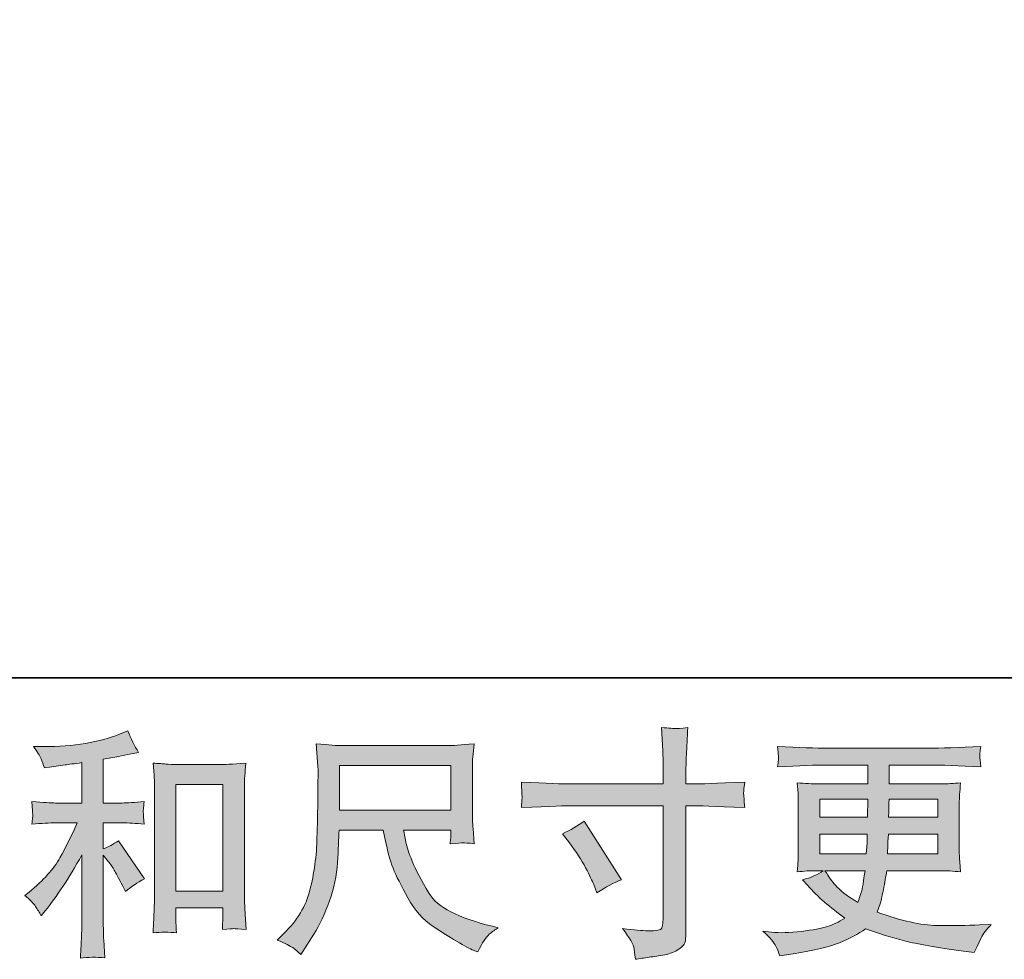
# Model space of a CAD drawing. Units: inches. Extents: x -665 to 2540, y -1237 to 1045.
# Drawn here: x 454 to 762, y -1237 to -942 of the extents above; entities that cross this region are included whole.
import ezdxf

# ---------------------------------------------------------------- set-up
doc = ezdxf.new("R2010")
doc.units = ezdxf.units.IN
doc.header["$MEASUREMENT"] = 0
doc.layers.add('图层 1', color=7, linetype='Continuous')

msp = doc.modelspace()

# ---------------------------------------------------------------- hatches: boundary and pattern name
at = {"layer": '图层 1'}
h = msp.add_hatch(color=7, dxfattribs=at)
h.dxf.hatch_style = 2
h.paths.add_polyline_path([(503.16, -1181.76), (517.89, -1181.76), (517.89, -1215.14), (503.16, -1215.14)])
edge = h.paths.add_edge_path()
edge.add_spline(control_points=[(459.2, -1219.93), (459.8, -1220.84), (460.4, -1221.81), (461, -1222.87), (461, -1222.87), (462.28, -1221.29), (462.28, -1221.29), (465.74, -1217.03), (469.55, -1211.22), (473.7, -1203.85), (473.7, -1203.85), (473.7, -1223.17), (473.7, -1223.17), (473.7, -1225.97), (473.68, -1228.1), (473.6, -1229.58), (473.53, -1231.04), (473.4, -1233.26), (473.25, -1236.17), (475.66, -1235.82), (478.21, -1235.79), (480.94, -1236.09), (480.94, -1236.09), (480.57, -1230.46), (480.57, -1230.46), (480.47, -1229.35), (480.42, -1227), (480.42, -1223.39), (480.42, -1223.39), (480.42, -1203.93), (480.42, -1203.93), (480.42, -1203.93), (482.07, -1205.96), (482.07, -1205.96), (482.82, -1206.91), (483.42, -1207.79), (483.87, -1208.59), (484.33, -1209.39), (485.2, -1211.07), (486.5, -1213.62), (486.5, -1213.62), (487.33, -1215.28), (487.33, -1215.28), (489.08, -1213.82), (491.09, -1212.5), (493.34, -1211.29), (493.34, -1211.29), (485.15, -1199.42), (485.15, -1199.42), (483.55, -1200.47), (481.97, -1201.32), (480.42, -1201.97), (480.42, -1201.97), (480.42, -1193.78), (480.42, -1193.78), (480.42, -1193.78), (486.43, -1193.78), (486.43, -1193.78), (488.33, -1193.78), (490.59, -1193.93), (493.19, -1194.23), (493.19, -1194.23), (493.04, -1191.93), (493.04, -1191.93), (493.04, -1191.93), (492.97, -1190.78), (492.97, -1190.78), (492.92, -1190.48), (492.92, -1190.05), (492.97, -1189.48), (493.02, -1188.92), (493.12, -1188.12), (493.27, -1187.12), (490.26, -1187.42), (487.96, -1187.57), (486.35, -1187.57), (486.35, -1187.57), (480.42, -1187.57), (480.42, -1187.57), (480.42, -1187.57), (480.42, -1173.82), (480.42, -1173.82), (480.42, -1173.82), (484.63, -1173.07), (484.63, -1173.07), (484.63, -1173.07), (488.61, -1172.24), (488.61, -1172.24), (488.61, -1172.24), (491.46, -1171.72), (491.46, -1171.72), (490.16, -1169.66), (489.06, -1167.41), (488.16, -1164.95), (488.16, -1164.95), (485.75, -1165.93), (485.75, -1165.93), (479.24, -1168.58), (471.2, -1169.91), (461.61, -1169.91), (461.61, -1169.91), (458.53, -1169.91), (458.53, -1169.91), (459.78, -1171.52), (460.58, -1172.77), (460.93, -1173.69), (461.28, -1174.62), (461.63, -1175.6), (461.98, -1176.6), (461.98, -1176.6), (463.63, -1176.38), (463.63, -1176.38), (463.63, -1176.38), (468.44, -1175.62), (468.44, -1175.62), (469.6, -1175.49), (471.35, -1175.25), (473.7, -1174.93), (473.7, -1174.93), (473.7, -1187.57), (473.7, -1187.57), (473.7, -1187.57), (465.51, -1187.57), (465.51, -1187.57), (464.16, -1187.57), (461.68, -1187.42), (458.07, -1187.12), (458.22, -1189.45), (458.32, -1190.78), (458.35, -1191.05), (458.37, -1191.33), (458.35, -1191.73), (458.3, -1192.21), (458.25, -1192.68), (458.17, -1193.36), (458.07, -1194.23), (461.13, -1193.93), (463.61, -1193.78), (465.51, -1193.78), (465.51, -1193.78), (472.28, -1193.78), (472.28, -1193.78), (470.52, -1197.69), (468.72, -1201.35), (466.84, -1204.76), (464.96, -1208.16), (461.73, -1211.74), (457.17, -1215.5), (457.17, -1215.5), (455.89, -1216.55), (455.89, -1216.55), (457.5, -1217.91), (458.6, -1219.03), (459.2, -1219.93)], knot_values=[0, 0, 0, 0, 0.352778, 0.352778, 0.352778, 0.705556, 0.705556, 0.705556, 1.058333, 1.058333, 1.058333, 1.411111, 1.411111, 1.411111, 1.763889, 1.763889, 1.763889, 2.116667, 2.116667, 2.116667, 2.469444, 2.469444, 2.469444, 2.822222, 2.822222, 2.822222, 3.175, 3.175, 3.175, 3.527778, 3.527778, 3.527778, 3.880556, 3.880556, 3.880556, 4.233333, 4.233333, 4.233333, 4.586111, 4.586111, 4.586111, 4.938889, 4.938889, 4.938889, 5.291667, 5.291667, 5.291667, 5.644444, 5.644444, 5.644444, 5.997222, 5.997222, 5.997222, 6.35, 6.35, 6.35, 6.702778, 6.702778, 6.702778, 7.055556, 7.055556, 7.055556, 7.408333, 7.408333, 7.408333, 7.761111, 7.761111, 7.761111, 8.113889, 8.113889, 8.113889, 8.466667, 8.466667, 8.466667, 8.819444, 8.819444, 8.819444, 9.172222, 9.172222, 9.172222, 9.525, 9.525, 9.525, 9.877778, 9.877778, 9.877778, 10.230556, 10.230556, 10.230556, 10.583333, 10.583333, 10.583333, 10.936111, 10.936111, 10.936111, 11.288889, 11.288889, 11.288889, 11.641667, 11.641667, 11.641667, 11.994444, 11.994444, 11.994444, 12.347222, 12.347222, 12.347222, 12.7, 12.7, 12.7, 13.052778, 13.052778, 13.052778, 13.405556, 13.405556, 13.405556, 13.758333, 13.758333, 13.758333, 14.111111, 14.111111, 14.111111, 14.463889, 14.463889, 14.463889, 14.816667, 14.816667, 14.816667, 15.169444, 15.169444, 15.169444, 15.522222, 15.522222, 15.522222, 15.875, 15.875, 15.875, 16.227778, 16.227778, 16.227778, 16.580556, 16.580556, 16.580556, 16.933333, 16.933333, 16.933333, 17.286111, 17.286111, 17.286111, 17.638889, 17.638889, 17.638889, 17.991667, 17.991667, 17.991667, 17.991667], degree=3, periodic=0)
edge.add_line((459.2, -1219.93), (459.2, -1219.93))
edge = h.paths.add_edge_path()
edge.add_spline(control_points=[(496, -1175.1), (496, -1175.1), (496.3, -1178.7), (496.3, -1178.7), (496.4, -1179.88), (496.45, -1181.11), (496.45, -1182.41), (496.45, -1182.41), (496.45, -1214.77), (496.45, -1214.77), (496.45, -1217.28), (496.42, -1219.36), (496.35, -1220.99), (496.27, -1222.61), (496.15, -1225.04), (496, -1228.25), (498.5, -1227.95), (500.98, -1227.95), (503.39, -1228.25), (503.24, -1226.55), (503.16, -1225.22), (503.16, -1224.27), (503.16, -1224.27), (503.16, -1220.44), (503.16, -1220.44), (503.16, -1220.44), (517.89, -1220.44), (517.89, -1220.44), (517.89, -1220.44), (517.89, -1222.99), (517.89, -1222.99), (517.89, -1223.29), (517.87, -1223.82), (517.82, -1224.57), (517.76, -1225.32), (517.74, -1226.2), (517.74, -1227.2), (519.72, -1227), (520.9, -1226.9), (521.3, -1226.92), (521.67, -1226.95), (522.98, -1227.05), (525.2, -1227.2), (525.2, -1227.2), (524.75, -1220.74), (524.75, -1220.74), (524.65, -1219.48), (524.6, -1217.28), (524.6, -1214.15), (524.6, -1214.15), (524.6, -1182.11), (524.6, -1182.11), (524.6, -1181.16), (524.65, -1180.13), (524.73, -1179.06), (524.8, -1177.98), (524.9, -1176.65), (525.05, -1175.1), (520.67, -1175.4), (518.02, -1175.55), (517.06, -1175.55), (517.06, -1175.55), (503.99, -1175.55), (503.99, -1175.55), (503.29, -1175.55), (502.21, -1175.5), (500.71, -1175.4), (499.23, -1175.3), (497.65, -1175.2), (496, -1175.1)], knot_values=[0, 0, 0, 0, 0.352778, 0.352778, 0.352778, 0.705556, 0.705556, 0.705556, 1.058333, 1.058333, 1.058333, 1.411111, 1.411111, 1.411111, 1.763889, 1.763889, 1.763889, 2.116667, 2.116667, 2.116667, 2.469444, 2.469444, 2.469444, 2.822222, 2.822222, 2.822222, 3.175, 3.175, 3.175, 3.527778, 3.527778, 3.527778, 3.880556, 3.880556, 3.880556, 4.233333, 4.233333, 4.233333, 4.586111, 4.586111, 4.586111, 4.938889, 4.938889, 4.938889, 5.291667, 5.291667, 5.291667, 5.644444, 5.644444, 5.644444, 5.997222, 5.997222, 5.997222, 6.35, 6.35, 6.35, 6.702778, 6.702778, 6.702778, 7.055556, 7.055556, 7.055556, 7.408333, 7.408333, 7.408333, 7.761111, 7.761111, 7.761111, 8.113889, 8.113889, 8.113889, 8.113889], degree=3, periodic=0)
edge.add_line((496, -1175.1), (496, -1175.1))
h = msp.add_hatch(color=7, dxfattribs=at)
h.dxf.hatch_style = 2
edge = h.paths.add_edge_path()
edge.add_spline(control_points=[(624.2, -1197.19), (626.7, -1196.04), (628.96, -1194.74), (630.96, -1193.28), (630.96, -1193.28), (642.61, -1211.62), (642.61, -1211.62), (640.3, -1212.52), (637.75, -1213.87), (634.94, -1215.68), (634.94, -1215.68), (633.97, -1213.12), (633.97, -1213.12), (633.51, -1212.02), (632.66, -1210.28), (631.4, -1207.86), (630.16, -1205.47), (628.48, -1202.85), (626.38, -1200.05), (626.38, -1200.05), (624.2, -1197.19), (624.2, -1197.19)], knot_values=[0, 0, 0, 0, 1, 1, 1, 2, 2, 2, 3, 3, 3, 4, 4, 4, 5, 5, 5, 6, 6, 6, 7, 7, 7, 7], degree=3, periodic=0)
edge = h.paths.add_edge_path()
edge.add_spline(control_points=[(626.78, -1181.61), (626.78, -1181.61), (655.71, -1181.61), (655.71, -1181.61), (655.71, -1181.61), (655.71, -1178.38), (655.71, -1178.38), (655.71, -1175.37), (655.66, -1172.99), (655.56, -1171.24), (655.56, -1171.24), (655.18, -1163.95), (655.18, -1163.95), (657.61, -1164.15), (659.04, -1164.25), (659.49, -1164.28), (659.94, -1164.31), (661.27, -1164.2), (663.42, -1163.95), (663.22, -1167.21), (663.07, -1170.01), (662.97, -1172.37), (662.87, -1174.72), (662.82, -1176.73), (662.82, -1178.38), (662.82, -1178.38), (662.82, -1181.54), (662.82, -1181.54), (662.82, -1181.54), (665.45, -1181.61), (665.45, -1181.61), (666.95, -1181.66), (672.21, -1181.46), (681.23, -1181.01), (681.08, -1182.11), (680.98, -1182.96), (680.93, -1183.58), (680.88, -1184.14), (680.88, -1184.63), (680.91, -1184.97), (680.93, -1185.34), (681.03, -1186.65), (681.23, -1188.95), (671.56, -1188.6), (666.25, -1188.42), (665.3, -1188.42), (665.3, -1188.42), (662.82, -1188.42), (662.82, -1188.42), (662.82, -1188.42), (662.82, -1227.88), (662.82, -1227.88), (662.82, -1228.78), (662.77, -1229.7), (662.65, -1230.68), (662.52, -1231.67), (661.82, -1232.56), (660.59, -1233.39), (659.36, -1234.21), (657.89, -1234.79), (656.18, -1235.09), (654.46, -1235.4), (652.83, -1235.64), (651.27, -1235.87), (649.72, -1236.09), (648.29, -1236.32), (646.99, -1236.52), (646.94, -1235.77), (646.82, -1234.69), (646.61, -1233.31), (646.41, -1231.93), (645.21, -1229.8), (643.01, -1226.9), (646.51, -1227.35), (649.14, -1227.57), (650.9, -1227.57), (653.55, -1227.62), (655.01, -1227.35), (655.23, -1226.75), (655.46, -1226.15), (655.58, -1225.45), (655.63, -1224.67), (655.68, -1223.89), (655.71, -1222.82), (655.71, -1221.41), (655.71, -1221.41), (655.71, -1188.42), (655.71, -1188.42), (655.71, -1188.42), (626.78, -1188.42), (626.78, -1188.42), (625.77, -1188.42), (620.61, -1188.6), (611.3, -1188.95), (611.4, -1187.77), (611.47, -1186.95), (611.5, -1186.47), (611.52, -1185.99), (611.52, -1185.49), (611.5, -1185.02), (611.47, -1184.52), (611.4, -1183.19), (611.3, -1181.01), (619.31, -1181.42), (624.47, -1181.61), (626.78, -1181.61)], knot_values=[0, 0, 0, 0, 0.352778, 0.352778, 0.352778, 0.705556, 0.705556, 0.705556, 1.058333, 1.058333, 1.058333, 1.411111, 1.411111, 1.411111, 1.763889, 1.763889, 1.763889, 2.116667, 2.116667, 2.116667, 2.469444, 2.469444, 2.469444, 2.822222, 2.822222, 2.822222, 3.175, 3.175, 3.175, 3.527778, 3.527778, 3.527778, 3.880556, 3.880556, 3.880556, 4.233333, 4.233333, 4.233333, 4.586111, 4.586111, 4.586111, 4.938889, 4.938889, 4.938889, 5.291667, 5.291667, 5.291667, 5.644444, 5.644444, 5.644444, 5.997222, 5.997222, 5.997222, 6.35, 6.35, 6.35, 6.702778, 6.702778, 6.702778, 7.055556, 7.055556, 7.055556, 7.408333, 7.408333, 7.408333, 7.761111, 7.761111, 7.761111, 8.113889, 8.113889, 8.113889, 8.466667, 8.466667, 8.466667, 8.819444, 8.819444, 8.819444, 9.172222, 9.172222, 9.172222, 9.525, 9.525, 9.525, 9.877778, 9.877778, 9.877778, 10.230556, 10.230556, 10.230556, 10.583333, 10.583333, 10.583333, 10.936111, 10.936111, 10.936111, 11.288889, 11.288889, 11.288889, 11.641667, 11.641667, 11.641667, 11.994444, 11.994444, 11.994444, 12.347222, 12.347222, 12.347222, 12.347222], degree=3, periodic=0)
edge.add_line((626.78, -1181.61), (626.78, -1181.61))
h = msp.add_hatch(color=7, dxfattribs=at)
h.dxf.hatch_style = 2
h.paths.add_polyline_path([(554.39, -1175.8), (589.27, -1175.8), (589.27, -1189.83), (554.39, -1189.83)])
edge = h.paths.add_edge_path()
edge.add_spline(control_points=[(539.71, -1232.86), (540.38, -1233.31), (541.24, -1234.04), (542.29, -1235.04), (542.29, -1235.04), (542.89, -1234.06), (542.89, -1234.06), (542.89, -1234.06), (546.35, -1228.65), (546.35, -1228.65), (548.15, -1225.66), (549.78, -1222.16), (551.23, -1218.21), (552.68, -1214.25), (553.53, -1210.27), (553.76, -1206.26), (553.99, -1202.25), (554.14, -1198.84), (554.24, -1196.04), (554.24, -1196.04), (567.99, -1196.04), (567.99, -1196.04), (569.14, -1201.7), (570.19, -1205.68), (571.14, -1208.02), (572.1, -1210.34), (573.65, -1213.45), (575.78, -1217.3), (577.91, -1221.16), (580.54, -1224.14), (583.69, -1226.25), (586.85, -1228.35), (589.58, -1230.05), (591.91, -1231.38), (594.21, -1232.71), (595.82, -1233.54), (596.72, -1233.84), (596.72, -1233.84), (597.7, -1234.21), (597.7, -1234.21), (599.1, -1231.31), (600.28, -1229.45), (601.23, -1228.68), (602.18, -1227.9), (603.13, -1227.22), (604.08, -1226.62), (604.08, -1226.62), (602.28, -1226.17), (602.28, -1226.17), (591.53, -1223.57), (584.92, -1220.13), (582.42, -1215.9), (579.91, -1211.67), (578.16, -1208.31), (577.13, -1205.81), (576.1, -1203.3), (575.43, -1201.27), (575.13, -1199.75), (574.83, -1198.22), (574.6, -1196.99), (574.45, -1196.04), (574.45, -1196.04), (589.25, -1196.04), (589.25, -1196.04), (589.25, -1196.04), (589.25, -1197.69), (589.25, -1197.69), (589.25, -1197.94), (589.23, -1198.34), (589.15, -1198.92), (589.08, -1199.49), (589.03, -1199.97), (589.03, -1200.32), (591.36, -1200.17), (592.69, -1200.07), (593.06, -1200.05), (593.44, -1200.02), (594.59, -1200.12), (596.57, -1200.32), (596.57, -1200.32), (596.19, -1195.59), (596.19, -1195.59), (596.04, -1193.83), (595.97, -1192.03), (595.97, -1190.23), (595.97, -1190.23), (595.97, -1176.15), (595.97, -1176.15), (595.97, -1175.32), (596.02, -1174.32), (596.12, -1173.12), (596.22, -1171.92), (596.34, -1170.56), (596.49, -1169.06), (592.36, -1169.41), (589.6, -1169.59), (588.2, -1169.59), (588.2, -1169.59), (555.14, -1169.59), (555.14, -1169.59), (553.78, -1169.59), (551.1, -1169.41), (547.1, -1169.06), (547.1, -1169.06), (547.62, -1176.15), (547.62, -1176.15), (547.67, -1176.85), (547.67, -1178.62), (547.62, -1181.48), (547.62, -1181.48), (547.62, -1187.67), (547.62, -1187.67), (547.57, -1187.92), (547.52, -1189.83), (547.47, -1193.38), (547.47, -1193.38), (547.32, -1199.19), (547.32, -1199.19), (547.07, -1205.31), (546.25, -1210.82), (544.84, -1215.75), (543.44, -1220.69), (540.53, -1225.19), (536.13, -1229.25), (536.13, -1229.25), (534.85, -1230.47), (534.85, -1230.47), (537.4, -1231.61), (539.03, -1232.41), (539.71, -1232.86)], knot_values=[0, 0, 0, 0, 0.352778, 0.352778, 0.352778, 0.705556, 0.705556, 0.705556, 1.058333, 1.058333, 1.058333, 1.411111, 1.411111, 1.411111, 1.763889, 1.763889, 1.763889, 2.116667, 2.116667, 2.116667, 2.469444, 2.469444, 2.469444, 2.822222, 2.822222, 2.822222, 3.175, 3.175, 3.175, 3.527778, 3.527778, 3.527778, 3.880556, 3.880556, 3.880556, 4.233333, 4.233333, 4.233333, 4.586111, 4.586111, 4.586111, 4.938889, 4.938889, 4.938889, 5.291667, 5.291667, 5.291667, 5.644444, 5.644444, 5.644444, 5.997222, 5.997222, 5.997222, 6.35, 6.35, 6.35, 6.702778, 6.702778, 6.702778, 7.055556, 7.055556, 7.055556, 7.408333, 7.408333, 7.408333, 7.761111, 7.761111, 7.761111, 8.113889, 8.113889, 8.113889, 8.466667, 8.466667, 8.466667, 8.819444, 8.819444, 8.819444, 9.172222, 9.172222, 9.172222, 9.525, 9.525, 9.525, 9.877778, 9.877778, 9.877778, 10.230556, 10.230556, 10.230556, 10.583333, 10.583333, 10.583333, 10.936111, 10.936111, 10.936111, 11.288889, 11.288889, 11.288889, 11.641667, 11.641667, 11.641667, 11.994444, 11.994444, 11.994444, 12.347222, 12.347222, 12.347222, 12.7, 12.7, 12.7, 13.052778, 13.052778, 13.052778, 13.405556, 13.405556, 13.405556, 13.758333, 13.758333, 13.758333, 14.111111, 14.111111, 14.111111, 14.463889, 14.463889, 14.463889, 14.816667, 14.816667, 14.816667, 15.169444, 15.169444, 15.169444, 15.169444], degree=3, periodic=0)
edge.add_line((539.71, -1232.86), (539.71, -1232.86))
h = msp.add_hatch(color=7, dxfattribs=at)
h.dxf.hatch_style = 2
h.paths.add_polyline_path([(704.7, -1186.32), (719.81, -1186.32), (719.66, -1192.03), (704.7, -1192.03)])
edge = h.paths.add_edge_path()
edge.add_spline(control_points=[(704.7, -1197.34), (704.7, -1197.34), (719.58, -1197.34), (719.58, -1197.34), (719.58, -1197.34), (719.51, -1200.42), (719.51, -1200.42), (719.46, -1200.77), (719.38, -1201.77), (719.28, -1203.45), (719.28, -1203.45), (704.7, -1203.45), (704.7, -1203.45), (704.7, -1203.45), (704.7, -1197.34), (704.7, -1197.34)], knot_values=[0, 0, 0, 0, 1, 1, 1, 2, 2, 2, 3, 3, 3, 4, 4, 4, 5, 5, 5, 5], degree=3, periodic=0)
edge = h.paths.add_edge_path()
edge.add_spline(control_points=[(718.88, -1208.76), (718.88, -1208.76), (718.65, -1210.42), (718.65, -1210.42), (718.35, -1212.47), (718.15, -1213.8), (718.03, -1214.4), (717.9, -1215), (717.43, -1216.45), (716.63, -1218.76), (713.97, -1217), (712.34, -1215.88), (711.74, -1215.4), (711.14, -1214.92), (710.41, -1214.2), (709.54, -1213.22), (708.66, -1212.24), (707.58, -1210.77), (706.33, -1208.76), (706.33, -1208.76), (718.88, -1208.76), (718.88, -1208.76)], knot_values=[0, 0, 0, 0, 1, 1, 1, 2, 2, 2, 3, 3, 3, 4, 4, 4, 5, 5, 5, 6, 6, 6, 7, 7, 7, 7], degree=3, periodic=0)
edge = h.paths.add_edge_path()
edge.add_spline(control_points=[(725.97, -1203.45), (725.97, -1203.45), (726.04, -1200.72), (726.04, -1200.72), (726.04, -1200.31), (726.09, -1199.19), (726.19, -1197.34), (726.19, -1197.34), (741.67, -1197.34), (741.67, -1197.34), (741.67, -1197.34), (741.67, -1203.45), (741.67, -1203.45), (741.67, -1203.45), (725.97, -1203.45), (725.97, -1203.45)], knot_values=[0, 0, 0, 0, 1, 1, 1, 2, 2, 2, 3, 3, 3, 4, 4, 4, 5, 5, 5, 5], degree=3, periodic=0)
edge = h.paths.add_edge_path()
edge.add_spline(control_points=[(726.27, -1192.03), (726.27, -1192.03), (726.34, -1190.16), (726.34, -1190.16), (726.34, -1189.6), (726.37, -1188.32), (726.42, -1186.32), (726.42, -1186.32), (741.67, -1186.32), (741.67, -1186.32), (741.67, -1186.32), (741.67, -1192.03), (741.67, -1192.03), (741.67, -1192.03), (726.27, -1192.03), (726.27, -1192.03)], knot_values=[0, 0, 0, 0, 1, 1, 1, 2, 2, 2, 3, 3, 3, 4, 4, 4, 5, 5, 5, 5], degree=3, periodic=0)
edge = h.paths.add_edge_path()
edge.add_spline(control_points=[(691, -1232.43), (691.5, -1233.54), (691.9, -1234.54), (692.2, -1235.44), (692.2, -1235.44), (696.41, -1234.76), (696.41, -1234.76), (702.92, -1233.76), (707.76, -1232.61), (710.89, -1231.33), (714.02, -1230.05), (716.75, -1228.6), (719.06, -1226.95), (723.21, -1228.45), (727.27, -1229.7), (731.23, -1230.73), (735.21, -1231.76), (741.37, -1232.83), (749.74, -1233.94), (749.74, -1233.94), (753.05, -1234.39), (753.05, -1234.39), (753.05, -1234.39), (753.95, -1232.51), (753.95, -1232.51), (753.95, -1232.51), (755.23, -1229.8), (755.23, -1229.8), (755.88, -1228.6), (756.93, -1227.2), (758.38, -1225.6), (758.38, -1225.6), (754.77, -1225.75), (754.77, -1225.75), (750.82, -1225.95), (746.36, -1226), (741.4, -1225.92), (736.44, -1225.85), (730.2, -1224.47), (722.74, -1221.76), (722.74, -1221.76), (723.64, -1219.13), (723.64, -1219.13), (723.84, -1218.48), (724.17, -1217.03), (724.62, -1214.77), (725.07, -1212.52), (725.42, -1210.52), (725.67, -1208.76), (725.67, -1208.76), (742.3, -1208.76), (742.3, -1208.76), (744.35, -1208.76), (746.51, -1208.89), (748.76, -1209.14), (748.76, -1209.14), (748.54, -1205.98), (748.54, -1205.98), (748.44, -1204.65), (748.39, -1203.5), (748.39, -1202.55), (748.39, -1202.55), (748.39, -1187.52), (748.39, -1187.52), (748.39, -1186.82), (748.44, -1185.94), (748.51, -1184.89), (748.59, -1183.84), (748.66, -1182.64), (748.76, -1181.23), (746.66, -1181.48), (744.66, -1181.61), (742.75, -1181.61), (742.75, -1181.61), (726.44, -1181.61), (726.44, -1181.61), (726.44, -1181.61), (726.44, -1175.7), (726.44, -1175.7), (726.44, -1175.7), (738.62, -1175.7), (738.62, -1175.7), (742.78, -1175.7), (748.29, -1175.87), (755.15, -1176.22), (754.95, -1174.45), (754.85, -1173.39), (754.82, -1173.12), (754.8, -1172.82), (754.8, -1172.42), (754.85, -1171.92), (754.9, -1171.42), (755, -1170.74), (755.15, -1169.85), (748.19, -1170.21), (742.65, -1170.39), (738.54, -1170.39), (738.54, -1170.39), (707.33, -1170.39), (707.33, -1170.39), (703.48, -1170.39), (698.19, -1170.21), (691.48, -1169.85), (691.63, -1171.22), (691.73, -1172.19), (691.75, -1172.82), (691.78, -1173.44), (691.78, -1173.95), (691.75, -1174.3), (691.73, -1174.65), (691.63, -1175.3), (691.48, -1176.22), (698.24, -1175.87), (703.5, -1175.7), (707.26, -1175.7), (707.26, -1175.7), (719.73, -1175.7), (719.73, -1175.7), (719.73, -1175.7), (719.73, -1181.61), (719.73, -1181.61), (719.73, -1181.61), (704.45, -1181.61), (704.45, -1181.61), (702.3, -1181.61), (700.04, -1181.48), (697.69, -1181.23), (697.69, -1181.23), (697.91, -1184.44), (697.91, -1184.44), (697.96, -1185.09), (697.99, -1186.12), (697.99, -1187.52), (697.99, -1187.52), (697.99, -1202.63), (697.99, -1202.63), (697.99, -1203.73), (697.96, -1204.73), (697.91, -1205.61), (697.86, -1206.51), (697.79, -1207.69), (697.69, -1209.14), (699.74, -1208.89), (701.67, -1208.76), (703.48, -1208.76), (703.48, -1208.76), (705.8, -1208.76), (705.8, -1208.76), (704.1, -1210.02), (701.92, -1210.97), (699.27, -1211.62), (699.27, -1211.62), (700.85, -1213.35), (700.85, -1213.35), (704.1, -1216.95), (708.03, -1220.39), (712.59, -1223.64), (710.64, -1224.84), (708.79, -1225.72), (707.06, -1226.27), (705.33, -1226.82), (702.62, -1227.32), (698.97, -1227.77), (695.31, -1228.23), (692.2, -1228.3), (689.65, -1228), (689.65, -1228), (686.94, -1227.7), (686.94, -1227.7), (689.15, -1229.75), (690.5, -1231.33), (691, -1232.43)], knot_values=[0, 0, 0, 0, 0.352778, 0.352778, 0.352778, 0.705556, 0.705556, 0.705556, 1.058333, 1.058333, 1.058333, 1.411111, 1.411111, 1.411111, 1.763889, 1.763889, 1.763889, 2.116667, 2.116667, 2.116667, 2.469444, 2.469444, 2.469444, 2.822222, 2.822222, 2.822222, 3.175, 3.175, 3.175, 3.527778, 3.527778, 3.527778, 3.880556, 3.880556, 3.880556, 4.233333, 4.233333, 4.233333, 4.586111, 4.586111, 4.586111, 4.938889, 4.938889, 4.938889, 5.291667, 5.291667, 5.291667, 5.644444, 5.644444, 5.644444, 5.997222, 5.997222, 5.997222, 6.35, 6.35, 6.35, 6.702778, 6.702778, 6.702778, 7.055556, 7.055556, 7.055556, 7.408333, 7.408333, 7.408333, 7.761111, 7.761111, 7.761111, 8.113889, 8.113889, 8.113889, 8.466667, 8.466667, 8.466667, 8.819444, 8.819444, 8.819444, 9.172222, 9.172222, 9.172222, 9.525, 9.525, 9.525, 9.877778, 9.877778, 9.877778, 10.230556, 10.230556, 10.230556, 10.583333, 10.583333, 10.583333, 10.936111, 10.936111, 10.936111, 11.288889, 11.288889, 11.288889, 11.641667, 11.641667, 11.641667, 11.994444, 11.994444, 11.994444, 12.347222, 12.347222, 12.347222, 12.7, 12.7, 12.7, 13.052778, 13.052778, 13.052778, 13.405556, 13.405556, 13.405556, 13.758333, 13.758333, 13.758333, 14.111111, 14.111111, 14.111111, 14.463889, 14.463889, 14.463889, 14.816667, 14.816667, 14.816667, 15.169444, 15.169444, 15.169444, 15.522222, 15.522222, 15.522222, 15.875, 15.875, 15.875, 16.227778, 16.227778, 16.227778, 16.580556, 16.580556, 16.580556, 16.933333, 16.933333, 16.933333, 17.286111, 17.286111, 17.286111, 17.638889, 17.638889, 17.638889, 17.991667, 17.991667, 17.991667, 18.344444, 18.344444, 18.344444, 18.697222, 18.697222, 18.697222, 19.05, 19.05, 19.05, 19.402778, 19.402778, 19.402778, 19.755556, 19.755556, 19.755556, 20.108333, 20.108333, 20.108333, 20.108333], degree=3, periodic=0)
edge.add_line((691, -1232.43), (691, -1232.43))

# ---------------------------------------------------------------- linework, layer by layer
at = {"layer": '图层 1', "color": 7, "lineweight": 35}
msp.add_lwpolyline([(2540.39, -1148.36), (-658.77, -1148.36), (-658.77, 923.84), (2540.39, 923.84), (2540.39, -1148.36)], dxfattribs=at)
at = {"layer": '图层 1', "color": 7, "lineweight": 0}
for points in [[(554.39, -1175.8), (589.27, -1175.8), (589.27, -1189.83), (554.39, -1189.83), (554.39, -1175.8)], [(503.16, -1181.76), (517.89, -1181.76), (517.89, -1215.14), (503.16, -1215.14), (503.16, -1181.76)], [(704.7, -1186.32), (719.81, -1186.32), (719.66, -1192.03), (704.7, -1192.03), (704.7, -1186.32)]]:
    msp.add_lwpolyline(points, dxfattribs=at)
for points, knots in [([(459.2, -1219.93), (459.8, -1220.84), (460.4, -1221.81), (461, -1222.87), (461, -1222.87), (462.28, -1221.29), (462.28, -1221.29), (465.74, -1217.03), (469.55, -1211.22), (473.7, -1203.85), (473.7, -1203.85), (473.7, -1223.17), (473.7, -1223.17), (473.7, -1225.97), (473.68, -1228.1), (473.6, -1229.58), (473.53, -1231.04), (473.4, -1233.26), (473.25, -1236.17), (475.66, -1235.82), (478.21, -1235.79), (480.94, -1236.09), (480.94, -1236.09), (480.57, -1230.46), (480.57, -1230.46), (480.47, -1229.35), (480.42, -1227), (480.42, -1223.39), (480.42, -1223.39), (480.42, -1203.93), (480.42, -1203.93), (480.42, -1203.93), (482.07, -1205.96), (482.07, -1205.96), (482.82, -1206.91), (483.42, -1207.79), (483.87, -1208.59), (484.33, -1209.39), (485.2, -1211.07), (486.5, -1213.62), (486.5, -1213.62), (487.33, -1215.28), (487.33, -1215.28), (489.08, -1213.82), (491.09, -1212.5), (493.34, -1211.29), (493.34, -1211.29), (485.15, -1199.42), (485.15, -1199.42), (483.55, -1200.47), (481.97, -1201.32), (480.42, -1201.97), (480.42, -1201.97), (480.42, -1193.78), (480.42, -1193.78), (480.42, -1193.78), (486.43, -1193.78), (486.43, -1193.78), (488.33, -1193.78), (490.59, -1193.93), (493.19, -1194.23), (493.19, -1194.23), (493.04, -1191.93), (493.04, -1191.93), (493.04, -1191.93), (492.97, -1190.78), (492.97, -1190.78), (492.92, -1190.48), (492.92, -1190.05), (492.97, -1189.48), (493.02, -1188.92), (493.12, -1188.12), (493.27, -1187.12), (490.26, -1187.42), (487.96, -1187.57), (486.35, -1187.57), (486.35, -1187.57), (480.42, -1187.57), (480.42, -1187.57), (480.42, -1187.57), (480.42, -1173.82), (480.42, -1173.82), (480.42, -1173.82), (484.63, -1173.07), (484.63, -1173.07), (484.63, -1173.07), (488.61, -1172.24), (488.61, -1172.24), (488.61, -1172.24), (491.46, -1171.72), (491.46, -1171.72), (490.16, -1169.66), (489.06, -1167.41), (488.16, -1164.95), (488.16, -1164.95), (485.75, -1165.93), (485.75, -1165.93), (479.24, -1168.58), (471.2, -1169.91), (461.61, -1169.91), (461.61, -1169.91), (458.53, -1169.91), (458.53, -1169.91), (459.78, -1171.52), (460.58, -1172.77), (460.93, -1173.69), (461.28, -1174.62), (461.63, -1175.6), (461.98, -1176.6), (461.98, -1176.6), (463.63, -1176.38), (463.63, -1176.38), (463.63, -1176.38), (468.44, -1175.62), (468.44, -1175.62), (469.6, -1175.49), (471.35, -1175.25), (473.7, -1174.93), (473.7, -1174.93), (473.7, -1187.57), (473.7, -1187.57), (473.7, -1187.57), (465.51, -1187.57), (465.51, -1187.57), (464.16, -1187.57), (461.68, -1187.42), (458.07, -1187.12), (458.22, -1189.45), (458.32, -1190.78), (458.35, -1191.05), (458.37, -1191.33), (458.35, -1191.73), (458.3, -1192.21), (458.25, -1192.68), (458.17, -1193.36), (458.07, -1194.23), (461.13, -1193.93), (463.61, -1193.78), (465.51, -1193.78), (465.51, -1193.78), (472.28, -1193.78), (472.28, -1193.78), (470.52, -1197.69), (468.72, -1201.35), (466.84, -1204.76), (464.96, -1208.16), (461.73, -1211.74), (457.17, -1215.5), (457.17, -1215.5), (455.89, -1216.55), (455.89, -1216.55), (457.5, -1217.91), (458.6, -1219.03), (459.2, -1219.93)], [0, 0, 0, 0, 1, 1, 1, 2, 2, 2, 3, 3, 3, 4, 4, 4, 5, 5, 5, 6, 6, 6, 7, 7, 7, 8, 8, 8, 9, 9, 9, 10, 10, 10, 11, 11, 11, 12, 12, 12, 13, 13, 13, 14, 14, 14, 15, 15, 15, 16, 16, 16, 17, 17, 17, 18, 18, 18, 19, 19, 19, 20, 20, 20, 21, 21, 21, 22, 22, 22, 23, 23, 23, 24, 24, 24, 25, 25, 25, 26, 26, 26, 27, 27, 27, 28, 28, 28, 29, 29, 29, 30, 30, 30, 31, 31, 31, 32, 32, 32, 33, 33, 33, 34, 34, 34, 35, 35, 35, 36, 36, 36, 37, 37, 37, 38, 38, 38, 39, 39, 39, 40, 40, 40, 41, 41, 41, 42, 42, 42, 43, 43, 43, 44, 44, 44, 45, 45, 45, 46, 46, 46, 47, 47, 47, 48, 48, 48, 49, 49, 49, 50, 50, 50, 51, 51, 51, 51]), ([(626.78, -1181.61), (626.78, -1181.61), (655.71, -1181.61), (655.71, -1181.61), (655.71, -1181.61), (655.71, -1178.38), (655.71, -1178.38), (655.71, -1175.37), (655.66, -1172.99), (655.56, -1171.24), (655.56, -1171.24), (655.18, -1163.95), (655.18, -1163.95), (657.61, -1164.15), (659.04, -1164.25), (659.49, -1164.28), (659.94, -1164.31), (661.27, -1164.2), (663.42, -1163.95), (663.22, -1167.21), (663.07, -1170.01), (662.97, -1172.37), (662.87, -1174.72), (662.82, -1176.73), (662.82, -1178.38), (662.82, -1178.38), (662.82, -1181.54), (662.82, -1181.54), (662.82, -1181.54), (665.45, -1181.61), (665.45, -1181.61), (666.95, -1181.66), (672.21, -1181.46), (681.23, -1181.01), (681.08, -1182.11), (680.98, -1182.96), (680.93, -1183.58), (680.88, -1184.14), (680.88, -1184.63), (680.91, -1184.97), (680.93, -1185.34), (681.03, -1186.65), (681.23, -1188.95), (671.56, -1188.6), (666.25, -1188.42), (665.3, -1188.42), (665.3, -1188.42), (662.82, -1188.42), (662.82, -1188.42), (662.82, -1188.42), (662.82, -1227.88), (662.82, -1227.88), (662.82, -1228.78), (662.77, -1229.7), (662.65, -1230.68), (662.52, -1231.67), (661.82, -1232.56), (660.59, -1233.39), (659.36, -1234.21), (657.89, -1234.79), (656.18, -1235.09), (654.46, -1235.4), (652.83, -1235.64), (651.27, -1235.87), (649.72, -1236.09), (648.29, -1236.32), (646.99, -1236.52), (646.94, -1235.77), (646.82, -1234.69), (646.61, -1233.31), (646.41, -1231.93), (645.21, -1229.8), (643.01, -1226.9), (646.51, -1227.35), (649.14, -1227.57), (650.9, -1227.57), (653.55, -1227.62), (655.01, -1227.35), (655.23, -1226.75), (655.46, -1226.15), (655.58, -1225.45), (655.63, -1224.67), (655.68, -1223.89), (655.71, -1222.82), (655.71, -1221.41), (655.71, -1221.41), (655.71, -1188.42), (655.71, -1188.42), (655.71, -1188.42), (626.78, -1188.42), (626.78, -1188.42), (625.77, -1188.42), (620.61, -1188.6), (611.3, -1188.95), (611.4, -1187.77), (611.47, -1186.95), (611.5, -1186.47), (611.52, -1185.99), (611.52, -1185.49), (611.5, -1185.02), (611.47, -1184.52), (611.4, -1183.19), (611.3, -1181.01), (619.31, -1181.42), (624.47, -1181.61), (626.78, -1181.61)], [0, 0, 0, 0, 1, 1, 1, 2, 2, 2, 3, 3, 3, 4, 4, 4, 5, 5, 5, 6, 6, 6, 7, 7, 7, 8, 8, 8, 9, 9, 9, 10, 10, 10, 11, 11, 11, 12, 12, 12, 13, 13, 13, 14, 14, 14, 15, 15, 15, 16, 16, 16, 17, 17, 17, 18, 18, 18, 19, 19, 19, 20, 20, 20, 21, 21, 21, 22, 22, 22, 23, 23, 23, 24, 24, 24, 25, 25, 25, 26, 26, 26, 27, 27, 27, 28, 28, 28, 29, 29, 29, 30, 30, 30, 31, 31, 31, 32, 32, 32, 33, 33, 33, 34, 34, 34, 35, 35, 35, 35]), ([(539.71, -1232.86), (540.38, -1233.31), (541.24, -1234.04), (542.29, -1235.04), (542.29, -1235.04), (542.89, -1234.06), (542.89, -1234.06), (542.89, -1234.06), (546.35, -1228.65), (546.35, -1228.65), (548.15, -1225.66), (549.78, -1222.16), (551.23, -1218.21), (552.68, -1214.25), (553.53, -1210.27), (553.76, -1206.26), (553.99, -1202.25), (554.14, -1198.84), (554.24, -1196.04), (554.24, -1196.04), (567.99, -1196.04), (567.99, -1196.04), (569.14, -1201.7), (570.19, -1205.68), (571.14, -1208.02), (572.1, -1210.34), (573.65, -1213.45), (575.78, -1217.3), (577.91, -1221.16), (580.54, -1224.14), (583.69, -1226.25), (586.85, -1228.35), (589.58, -1230.05), (591.91, -1231.38), (594.21, -1232.71), (595.82, -1233.54), (596.72, -1233.84), (596.72, -1233.84), (597.7, -1234.21), (597.7, -1234.21), (599.1, -1231.31), (600.28, -1229.45), (601.23, -1228.68), (602.18, -1227.9), (603.13, -1227.22), (604.08, -1226.62), (604.08, -1226.62), (602.28, -1226.17), (602.28, -1226.17), (591.53, -1223.57), (584.92, -1220.13), (582.42, -1215.9), (579.91, -1211.67), (578.16, -1208.31), (577.13, -1205.81), (576.1, -1203.3), (575.43, -1201.27), (575.13, -1199.75), (574.83, -1198.22), (574.6, -1196.99), (574.45, -1196.04), (574.45, -1196.04), (589.25, -1196.04), (589.25, -1196.04), (589.25, -1196.04), (589.25, -1197.69), (589.25, -1197.69), (589.25, -1197.94), (589.23, -1198.34), (589.15, -1198.92), (589.08, -1199.49), (589.03, -1199.97), (589.03, -1200.32), (591.36, -1200.17), (592.69, -1200.07), (593.06, -1200.05), (593.44, -1200.02), (594.59, -1200.12), (596.57, -1200.32), (596.57, -1200.32), (596.19, -1195.59), (596.19, -1195.59), (596.04, -1193.83), (595.97, -1192.03), (595.97, -1190.23), (595.97, -1190.23), (595.97, -1176.15), (595.97, -1176.15), (595.97, -1175.32), (596.02, -1174.32), (596.12, -1173.12), (596.22, -1171.92), (596.34, -1170.56), (596.49, -1169.06), (592.36, -1169.41), (589.6, -1169.59), (588.2, -1169.59), (588.2, -1169.59), (555.14, -1169.59), (555.14, -1169.59), (553.78, -1169.59), (551.1, -1169.41), (547.1, -1169.06), (547.1, -1169.06), (547.62, -1176.15), (547.62, -1176.15), (547.67, -1176.85), (547.67, -1178.62), (547.62, -1181.48), (547.62, -1181.48), (547.62, -1187.67), (547.62, -1187.67), (547.57, -1187.92), (547.52, -1189.83), (547.47, -1193.38), (547.47, -1193.38), (547.32, -1199.19), (547.32, -1199.19), (547.07, -1205.31), (546.25, -1210.82), (544.84, -1215.75), (543.44, -1220.69), (540.53, -1225.19), (536.13, -1229.25), (536.13, -1229.25), (534.85, -1230.47), (534.85, -1230.47), (537.4, -1231.61), (539.03, -1232.41), (539.71, -1232.86)], [0, 0, 0, 0, 1, 1, 1, 2, 2, 2, 3, 3, 3, 4, 4, 4, 5, 5, 5, 6, 6, 6, 7, 7, 7, 8, 8, 8, 9, 9, 9, 10, 10, 10, 11, 11, 11, 12, 12, 12, 13, 13, 13, 14, 14, 14, 15, 15, 15, 16, 16, 16, 17, 17, 17, 18, 18, 18, 19, 19, 19, 20, 20, 20, 21, 21, 21, 22, 22, 22, 23, 23, 23, 24, 24, 24, 25, 25, 25, 26, 26, 26, 27, 27, 27, 28, 28, 28, 29, 29, 29, 30, 30, 30, 31, 31, 31, 32, 32, 32, 33, 33, 33, 34, 34, 34, 35, 35, 35, 36, 36, 36, 37, 37, 37, 38, 38, 38, 39, 39, 39, 40, 40, 40, 41, 41, 41, 42, 42, 42, 43, 43, 43, 43]), ([(691, -1232.43), (691.5, -1233.54), (691.9, -1234.54), (692.2, -1235.44), (692.2, -1235.44), (696.41, -1234.76), (696.41, -1234.76), (702.92, -1233.76), (707.76, -1232.61), (710.89, -1231.33), (714.02, -1230.05), (716.75, -1228.6), (719.06, -1226.95), (723.21, -1228.45), (727.27, -1229.7), (731.23, -1230.73), (735.21, -1231.76), (741.37, -1232.83), (749.74, -1233.94), (749.74, -1233.94), (753.05, -1234.39), (753.05, -1234.39), (753.05, -1234.39), (753.95, -1232.51), (753.95, -1232.51), (753.95, -1232.51), (755.23, -1229.8), (755.23, -1229.8), (755.88, -1228.6), (756.93, -1227.2), (758.38, -1225.6), (758.38, -1225.6), (754.77, -1225.75), (754.77, -1225.75), (750.82, -1225.95), (746.36, -1226), (741.4, -1225.92), (736.44, -1225.85), (730.2, -1224.47), (722.74, -1221.76), (722.74, -1221.76), (723.64, -1219.13), (723.64, -1219.13), (723.84, -1218.48), (724.17, -1217.03), (724.62, -1214.77), (725.07, -1212.52), (725.42, -1210.52), (725.67, -1208.76), (725.67, -1208.76), (742.3, -1208.76), (742.3, -1208.76), (744.35, -1208.76), (746.51, -1208.89), (748.76, -1209.14), (748.76, -1209.14), (748.54, -1205.98), (748.54, -1205.98), (748.44, -1204.65), (748.39, -1203.5), (748.39, -1202.55), (748.39, -1202.55), (748.39, -1187.52), (748.39, -1187.52), (748.39, -1186.82), (748.44, -1185.94), (748.51, -1184.89), (748.59, -1183.84), (748.66, -1182.64), (748.76, -1181.23), (746.66, -1181.48), (744.66, -1181.61), (742.75, -1181.61), (742.75, -1181.61), (726.44, -1181.61), (726.44, -1181.61), (726.44, -1181.61), (726.44, -1175.7), (726.44, -1175.7), (726.44, -1175.7), (738.62, -1175.7), (738.62, -1175.7), (742.78, -1175.7), (748.29, -1175.87), (755.15, -1176.22), (754.95, -1174.45), (754.85, -1173.39), (754.82, -1173.12), (754.8, -1172.82), (754.8, -1172.42), (754.85, -1171.92), (754.9, -1171.42), (755, -1170.74), (755.15, -1169.85), (748.19, -1170.21), (742.65, -1170.39), (738.54, -1170.39), (738.54, -1170.39), (707.33, -1170.39), (707.33, -1170.39), (703.48, -1170.39), (698.19, -1170.21), (691.48, -1169.85), (691.63, -1171.22), (691.73, -1172.19), (691.75, -1172.82), (691.78, -1173.44), (691.78, -1173.95), (691.75, -1174.3), (691.73, -1174.65), (691.63, -1175.3), (691.48, -1176.22), (698.24, -1175.87), (703.5, -1175.7), (707.26, -1175.7), (707.26, -1175.7), (719.73, -1175.7), (719.73, -1175.7), (719.73, -1175.7), (719.73, -1181.61), (719.73, -1181.61), (719.73, -1181.61), (704.45, -1181.61), (704.45, -1181.61), (702.3, -1181.61), (700.04, -1181.48), (697.69, -1181.23), (697.69, -1181.23), (697.91, -1184.44), (697.91, -1184.44), (697.96, -1185.09), (697.99, -1186.12), (697.99, -1187.52), (697.99, -1187.52), (697.99, -1202.63), (697.99, -1202.63), (697.99, -1203.73), (697.96, -1204.73), (697.91, -1205.61), (697.86, -1206.51), (697.79, -1207.69), (697.69, -1209.14), (699.74, -1208.89), (701.67, -1208.76), (703.48, -1208.76), (703.48, -1208.76), (705.8, -1208.76), (705.8, -1208.76), (704.1, -1210.02), (701.92, -1210.97), (699.27, -1211.62), (699.27, -1211.62), (700.85, -1213.35), (700.85, -1213.35), (704.1, -1216.95), (708.03, -1220.39), (712.59, -1223.64), (710.64, -1224.84), (708.79, -1225.72), (707.06, -1226.27), (705.33, -1226.82), (702.62, -1227.32), (698.97, -1227.77), (695.31, -1228.23), (692.2, -1228.3), (689.65, -1228), (689.65, -1228), (686.94, -1227.7), (686.94, -1227.7), (689.15, -1229.75), (690.5, -1231.33), (691, -1232.43)], [0, 0, 0, 0, 1, 1, 1, 2, 2, 2, 3, 3, 3, 4, 4, 4, 5, 5, 5, 6, 6, 6, 7, 7, 7, 8, 8, 8, 9, 9, 9, 10, 10, 10, 11, 11, 11, 12, 12, 12, 13, 13, 13, 14, 14, 14, 15, 15, 15, 16, 16, 16, 17, 17, 17, 18, 18, 18, 19, 19, 19, 20, 20, 20, 21, 21, 21, 22, 22, 22, 23, 23, 23, 24, 24, 24, 25, 25, 25, 26, 26, 26, 27, 27, 27, 28, 28, 28, 29, 29, 29, 30, 30, 30, 31, 31, 31, 32, 32, 32, 33, 33, 33, 34, 34, 34, 35, 35, 35, 36, 36, 36, 37, 37, 37, 38, 38, 38, 39, 39, 39, 40, 40, 40, 41, 41, 41, 42, 42, 42, 43, 43, 43, 44, 44, 44, 45, 45, 45, 46, 46, 46, 47, 47, 47, 48, 48, 48, 49, 49, 49, 50, 50, 50, 51, 51, 51, 52, 52, 52, 53, 53, 53, 54, 54, 54, 55, 55, 55, 56, 56, 56, 57, 57, 57, 57]), ([(496, -1175.1), (496, -1175.1), (496.3, -1178.7), (496.3, -1178.7), (496.4, -1179.88), (496.45, -1181.11), (496.45, -1182.41), (496.45, -1182.41), (496.45, -1214.77), (496.45, -1214.77), (496.45, -1217.28), (496.42, -1219.36), (496.35, -1220.99), (496.27, -1222.61), (496.15, -1225.04), (496, -1228.25), (498.5, -1227.95), (500.98, -1227.95), (503.39, -1228.25), (503.24, -1226.55), (503.16, -1225.22), (503.16, -1224.27), (503.16, -1224.27), (503.16, -1220.44), (503.16, -1220.44), (503.16, -1220.44), (517.89, -1220.44), (517.89, -1220.44), (517.89, -1220.44), (517.89, -1222.99), (517.89, -1222.99), (517.89, -1223.29), (517.87, -1223.82), (517.82, -1224.57), (517.76, -1225.32), (517.74, -1226.2), (517.74, -1227.2), (519.72, -1227), (520.9, -1226.9), (521.3, -1226.92), (521.67, -1226.95), (522.98, -1227.05), (525.2, -1227.2), (525.2, -1227.2), (524.75, -1220.74), (524.75, -1220.74), (524.65, -1219.48), (524.6, -1217.28), (524.6, -1214.15), (524.6, -1214.15), (524.6, -1182.11), (524.6, -1182.11), (524.6, -1181.16), (524.65, -1180.13), (524.73, -1179.06), (524.8, -1177.98), (524.9, -1176.65), (525.05, -1175.1), (520.67, -1175.4), (518.02, -1175.55), (517.06, -1175.55), (517.06, -1175.55), (503.99, -1175.55), (503.99, -1175.55), (503.29, -1175.55), (502.21, -1175.5), (500.71, -1175.4), (499.23, -1175.3), (497.65, -1175.2), (496, -1175.1)], [0, 0, 0, 0, 1, 1, 1, 2, 2, 2, 3, 3, 3, 4, 4, 4, 5, 5, 5, 6, 6, 6, 7, 7, 7, 8, 8, 8, 9, 9, 9, 10, 10, 10, 11, 11, 11, 12, 12, 12, 13, 13, 13, 14, 14, 14, 15, 15, 15, 16, 16, 16, 17, 17, 17, 18, 18, 18, 19, 19, 19, 20, 20, 20, 21, 21, 21, 22, 22, 22, 23, 23, 23, 23]), ([(726.27, -1192.03), (726.27, -1192.03), (726.34, -1190.16), (726.34, -1190.16), (726.34, -1189.6), (726.37, -1188.32), (726.42, -1186.32), (726.42, -1186.32), (741.67, -1186.32), (741.67, -1186.32), (741.67, -1186.32), (741.67, -1192.03), (741.67, -1192.03), (741.67, -1192.03), (726.27, -1192.03), (726.27, -1192.03)], [0, 0, 0, 0, 1, 1, 1, 2, 2, 2, 3, 3, 3, 4, 4, 4, 5, 5, 5, 5]), ([(624.2, -1197.19), (626.7, -1196.04), (628.96, -1194.74), (630.96, -1193.28), (630.96, -1193.28), (642.61, -1211.62), (642.61, -1211.62), (640.3, -1212.52), (637.75, -1213.87), (634.94, -1215.68), (634.94, -1215.68), (633.97, -1213.12), (633.97, -1213.12), (633.51, -1212.02), (632.66, -1210.28), (631.4, -1207.86), (630.16, -1205.47), (628.48, -1202.85), (626.38, -1200.05), (626.38, -1200.05), (624.2, -1197.19), (624.2, -1197.19)], [0, 0, 0, 0, 1, 1, 1, 2, 2, 2, 3, 3, 3, 4, 4, 4, 5, 5, 5, 6, 6, 6, 7, 7, 7, 7]), ([(704.7, -1197.34), (704.7, -1197.34), (719.58, -1197.34), (719.58, -1197.34), (719.58, -1197.34), (719.51, -1200.42), (719.51, -1200.42), (719.46, -1200.77), (719.38, -1201.77), (719.28, -1203.45), (719.28, -1203.45), (704.7, -1203.45), (704.7, -1203.45), (704.7, -1203.45), (704.7, -1197.34), (704.7, -1197.34)], [0, 0, 0, 0, 1, 1, 1, 2, 2, 2, 3, 3, 3, 4, 4, 4, 5, 5, 5, 5]), ([(725.97, -1203.45), (725.97, -1203.45), (726.04, -1200.72), (726.04, -1200.72), (726.04, -1200.31), (726.09, -1199.19), (726.19, -1197.34), (726.19, -1197.34), (741.67, -1197.34), (741.67, -1197.34), (741.67, -1197.34), (741.67, -1203.45), (741.67, -1203.45), (741.67, -1203.45), (725.97, -1203.45), (725.97, -1203.45)], [0, 0, 0, 0, 1, 1, 1, 2, 2, 2, 3, 3, 3, 4, 4, 4, 5, 5, 5, 5]), ([(718.88, -1208.76), (718.88, -1208.76), (718.65, -1210.42), (718.65, -1210.42), (718.35, -1212.47), (718.15, -1213.8), (718.03, -1214.4), (717.9, -1215), (717.43, -1216.45), (716.63, -1218.76), (713.97, -1217), (712.34, -1215.88), (711.74, -1215.4), (711.14, -1214.92), (710.41, -1214.2), (709.54, -1213.22), (708.66, -1212.24), (707.58, -1210.77), (706.33, -1208.76), (706.33, -1208.76), (718.88, -1208.76), (718.88, -1208.76)], [0, 0, 0, 0, 1, 1, 1, 2, 2, 2, 3, 3, 3, 4, 4, 4, 5, 5, 5, 6, 6, 6, 7, 7, 7, 7])]:
    msp.add_open_spline(points, degree=3, knots=knots, dxfattribs=at)

doc.saveas('drawing.dxf')
